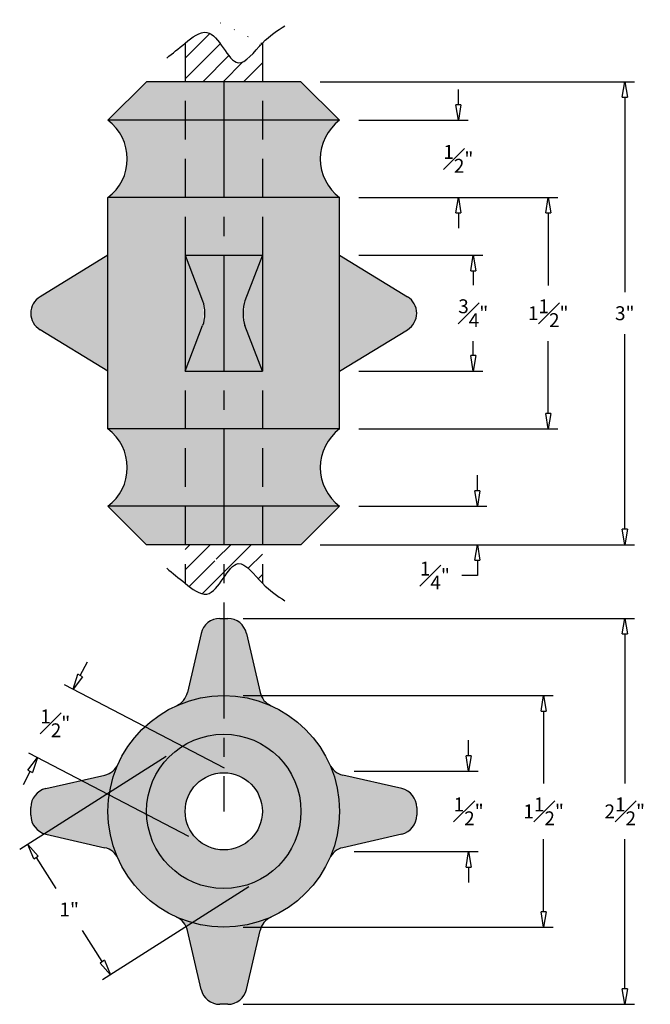
# Model space of a CAD drawing. Units: inches. Extents: x -0.57 to 3.51, y -2.98 to 3.4.
import ezdxf

# ---------------------------------------------------------------- set-up
doc = ezdxf.new("R2010")
doc.units = ezdxf.units.IN
doc.header["$MEASUREMENT"] = 0
doc.linetypes.add('CENTER2', pattern=[1.125, 0.75, -0.125, 0.125, -0.125])
doc.linetypes.add('HIDDEN', pattern=[0.375, 0.25, -0.125])
doc.layers.add('_Main Draw', color=7, linetype='Continuous')
doc.layers.add('Dims-CallOuts', color=7, linetype='Continuous')
doc.layers.add('Thick Drawing', color=253, linetype='Continuous', lineweight=60)
doc.styles.get("Standard").update_dxf_attribs({"font": 'ARIAL.TTF', "height": 0.09})
doc.dimstyles.new('Bruce1', dxfattribs={"dimtxt": 0.125, "dimasz": 0.1, "dimexe": 0.0625, "dimexo": 0.125, "dimgap": 0.09, "dimtad": 0, "dimtih": 1, "dimtoh": 1, "dimdec": 4, "dimzin": 0, "dimdsep": 46, "dimlunit": 4, "dimtxsty": 'Standard', "dimblk": 'CLOSEDBLANK', "dimcen": 0.09, "dimadec": 0, "dimazin": 0, "dimtfac": 1, "dimtdec": 4, "dimtofl": 0, "dimtmove": 0, "dimatfit": 3, "dimldrblk": 'CLOSEDBLANK', "dimfxl": 0, "dimfrac": 1, "dimtolj": 1, "dimtzin": 0, "dimarcsym": 0})

# ---------------------------------------------------------------- blocks, each defined once
blk = doc.blocks.new('_ClosedBlank')
at = {"color": 0, "linetype": 'ByBlock', "lineweight": -2}
for p, q in [((-1, 0.1666666666666667), (0, 0)), ((-1, 0.1666666666666667), (-1, -0.1666666666666667)), ((0, 0), (-1, -0.1666666666666667))]:
    blk.add_line(p, q, dxfattribs=at)
blk = doc.blocks.new('*D4')
at = {"layer": 'Defpoints', "color": 0}
for p in [(1.25, 3), (1.249999999999999, -6.661338147750939e-16), (3.34783935933844, -1.260399096952805e-15)]:
    blk.add_point(p, dxfattribs=at)
at = {"layer": 'Dims-CallOuts', "color": 0, "lineweight": -2}
for p, q in [((1.375, 3), (3.410339359338441, 3)), ((3.347839359338441, 2.899999999999999), (3.347839359338441, 1.635982264665756)), ((3.34783935933844, 0.09999999999999874), (3.347839359338441, 1.364017735334242)), ((1.374999999999999, -7.015431801021127e-16), (3.41033935933844, -1.278103779616314e-15))]:
    blk.add_line(p, q, dxfattribs=at)
at = {"layer": 'Dims-CallOuts', "color": 0, "lineweight": -2, "xscale": 0.1, "yscale": 0.1, "zscale": 0.1}
for p, rotation in [((3.347839359338441, 3), 90), ((3.34783935933844, -1.260399096952805e-15), 270)]:
    blk.add_blockref('_ClosedBlank', p, dxfattribs=dict(at, rotation=rotation))
at = {"layer": 'Dims-CallOuts', "color": 0, "insert": (3.34783935933844, 1.5), "char_height": 0.09, "attachment_point": 5}
blk.add_mtext('\\A1;3"', dxfattribs=at)
blk = doc.blocks.new('*D5')
at = {"layer": 'Defpoints', "color": 0}
for p in [(1.5, 2.25), (1.5, 0.7500000000000001), (2.852066435410617, 0.7499999999999997)]:
    blk.add_point(p, dxfattribs=at)
at = {"layer": 'Dims-CallOuts', "color": 0, "lineweight": -2}
for p, q in [((1.625, 2.25), (2.914566435410617, 2.25)), ((2.852066435410617, 2.15), (2.852066435410617, 1.680368349249659)), ((2.852066435410617, 0.8499999999999996), (2.852066435410617, 1.319631650750341)), ((1.625, 0.7500000000000001), (2.914566435410617, 0.7499999999999997))]:
    blk.add_line(p, q, dxfattribs=at)
at = {"layer": 'Dims-CallOuts', "color": 0, "lineweight": -2, "xscale": 0.1, "yscale": 0.1, "zscale": 0.1}
for p, rotation in [((2.852066435410617, 2.25), 90), ((2.852066435410617, 0.7499999999999997), 270)]:
    blk.add_blockref('_ClosedBlank', p, dxfattribs=dict(at, rotation=rotation))
at = {"layer": 'Dims-CallOuts', "color": 0, "insert": (2.852066435410617, 1.5), "char_height": 0.09, "attachment_point": 5}
blk.add_mtext('\\A1;1{\\H1.000000x;\\S1#2;}"', dxfattribs=at)
blk = doc.blocks.new('*D6')
at = {"layer": 'Defpoints', "color": 0}
for p in [(1.5, 1.875), (1.5, 1.125), (2.366208979560601, 1.125)]:
    blk.add_point(p, dxfattribs=at)
at = {"layer": 'Dims-CallOuts', "color": 0, "lineweight": -2}
for p, q in [((1.625, 1.875), (2.428708979560601, 1.875)), ((2.366208979560601, 1.775), (2.366208979560601, 1.680982264665757)), ((2.366208979560601, 1.225), (2.366208979560601, 1.319017735334242)), ((1.625, 1.125), (2.428708979560601, 1.125))]:
    blk.add_line(p, q, dxfattribs=at)
at = {"layer": 'Dims-CallOuts', "color": 0, "lineweight": -2, "xscale": 0.1, "yscale": 0.1, "zscale": 0.1}
for p, rotation in [((2.366208979560601, 1.875), 90), ((2.366208979560601, 1.125), 270)]:
    blk.add_blockref('_ClosedBlank', p, dxfattribs=dict(at, rotation=rotation))
at = {"layer": 'Dims-CallOuts', "color": 0, "insert": (2.3662089795606, 1.5), "char_height": 0.09, "attachment_point": 5}
blk.add_mtext('\\A1;{\\H1.000000x;\\S3#4;}"', dxfattribs=at)
blk = doc.blocks.new('*D7')
at = {"layer": 'Defpoints', "color": 0}
for p in [(1.5, 2.75), (1.5, 2.25), (2.269783217705309, 2.25)]:
    blk.add_point(p, dxfattribs=at)
at = {"layer": 'Dims-CallOuts', "color": 0, "lineweight": -2}
for p, q in [((2.269783217705309, 2.85), (2.269783217705309, 2.95)), ((1.625, 2.75), (2.332283217705309, 2.75)), ((1.625, 2.25), (2.332283217705309, 2.25)), ((2.269783217705309, 2.15), (2.269783217705309, 2.05))]:
    blk.add_line(p, q, dxfattribs=at)
at = {"layer": 'Dims-CallOuts', "color": 0, "lineweight": -2, "xscale": 0.1, "yscale": 0.1, "zscale": 0.1}
for p, rotation in [((2.269783217705309, 2.75), 270), ((2.269783217705309, 2.25), 90)]:
    blk.add_blockref('_ClosedBlank', p, dxfattribs=dict(at, rotation=rotation))
at = {"layer": 'Dims-CallOuts', "color": 0, "insert": (2.269783217705309, 2.5), "char_height": 0.09, "attachment_point": 5}
blk.add_mtext('\\A1;{\\H1.000000x;\\S1#2;}"', dxfattribs=at)
blk = doc.blocks.new('*D8')
at = {"layer": 'Defpoints', "color": 0}
for p in [(1.5, 0.2500000000000004), (1.25, 4.440892098500626e-16), (2.39266967966922, 1.203995447659434e-16)]:
    blk.add_point(p, dxfattribs=at)
at = {"layer": 'Dims-CallOuts', "color": 0, "lineweight": -2}
for p, q in [((2.39266967966922, 0.3500000000000002), (2.39266967966922, 0.4500000000000002)), ((1.625, 0.2500000000000004), (2.45516967966922, 0.2500000000000002)), ((1.375, 4.086798445230438e-16), (2.45516967966922, 1.02694862102434e-16)), ((2.39266967966922, -0.09999999999999988), (2.39266967966922, -0.1999999999999999)), ((2.39266967966922, -0.1999999999999999), (2.29266967966922, -0.1999999999999998))]:
    blk.add_line(p, q, dxfattribs=at)
at = {"layer": 'Dims-CallOuts', "color": 0, "lineweight": -2, "xscale": 0.1, "yscale": 0.1, "zscale": 0.1}
for p, rotation in [((2.39266967966922, 0.2500000000000002), 270), ((2.39266967966922, 1.203995447659434e-16), 90)]:
    blk.add_blockref('_ClosedBlank', p, dxfattribs=dict(at, rotation=rotation))
at = {"layer": 'Dims-CallOuts', "color": 0, "insert": (2.117591234921607, -0.1999999999999995), "char_height": 0.09, "attachment_point": 5}
blk.add_mtext('\\A1;{\\H1.000000x;\\S1#4;}"', dxfattribs=at)
blk = doc.blocks.new('*D9')
at = {"layer": 'Defpoints', "color": 0}
for p in [(0.7499999999999993, -0.4775256689287149), (0.7499999999999978, -2.977525668928716), (3.34783935933844, -2.977525668928717)]:
    blk.add_point(p, dxfattribs=at)
at = {"layer": 'Dims-CallOuts', "color": 0, "lineweight": -2}
for p, q in [((0.8749999999999993, -0.4775256689287149), (3.41033935933844, -0.4775256689287157)), ((3.34783935933844, -0.5775256689287157), (3.34783935933844, -1.547157319679057)), ((3.34783935933844, -2.877525668928717), (3.34783935933844, -1.907894018178375)), ((0.8749999999999978, -2.977525668928716), (3.41033935933844, -2.977525668928717))]:
    blk.add_line(p, q, dxfattribs=at)
at = {"layer": 'Dims-CallOuts', "color": 0, "lineweight": -2, "xscale": 0.1, "yscale": 0.1, "zscale": 0.1}
for p, rotation in [((3.34783935933844, -0.4775256689287156), 90), ((3.34783935933844, -2.977525668928717), 270)]:
    blk.add_blockref('_ClosedBlank', p, dxfattribs=dict(at, rotation=rotation))
at = {"layer": 'Dims-CallOuts', "color": 0, "insert": (3.34783935933844, -1.727525668928716), "char_height": 0.09, "attachment_point": 5}
blk.add_mtext('\\A1;2{\\H1.000000x;\\S1#2;}"', dxfattribs=at)
blk = doc.blocks.new('*D10')
at = {"layer": 'Defpoints', "color": 0}
for p in [(0.7499999999999991, -0.9775256689287151), (0.7499999999999989, -2.477525668928715), (2.822320057841779, -2.477525668928716)]:
    blk.add_point(p, dxfattribs=at)
at = {"layer": 'Dims-CallOuts', "color": 0, "lineweight": -2}
for p, q in [((0.8749999999999991, -0.9775256689287152), (2.884820057841779, -0.9775256689287157)), ((2.822320057841779, -1.077525668928716), (2.822320057841779, -1.547157319679057)), ((2.822320057841779, -2.377525668928715), (2.822320057841779, -1.907894018178375)), ((0.8749999999999989, -2.477525668928715), (2.884820057841779, -2.477525668928716))]:
    blk.add_line(p, q, dxfattribs=at)
at = {"layer": 'Dims-CallOuts', "color": 0, "lineweight": -2, "xscale": 0.1, "yscale": 0.1, "zscale": 0.1}
for p, rotation in [((2.822320057841779, -0.9775256689287157), 90), ((2.822320057841779, -2.477525668928716), 270)]:
    blk.add_blockref('_ClosedBlank', p, dxfattribs=dict(at, rotation=rotation))
at = {"layer": 'Dims-CallOuts', "color": 0, "insert": (2.822320057841779, -1.727525668928715), "char_height": 0.09, "attachment_point": 5}
blk.add_mtext('\\A1;1{\\H1.000000x;\\S1#2;}"', dxfattribs=at)
blk = doc.blocks.new('*D11')
at = {"layer": 'Defpoints', "color": 0}
for p in [(1.469382169138649, -1.466903718173736), (1.469382169138647, -1.988147619683698), (2.336462601991762, -1.988147619683699)]:
    blk.add_point(p, dxfattribs=at)
at = {"layer": 'Dims-CallOuts', "color": 0, "lineweight": -2}
for p, q in [((2.336462601991762, -1.366903718173736), (2.336462601991762, -1.266903718173736)), ((1.594382169138649, -1.466903718173736), (2.398962601991762, -1.466903718173736)), ((1.594382169138647, -1.988147619683699), (2.398962601991762, -1.988147619683699)), ((2.336462601991762, -2.088147619683699), (2.336462601991762, -2.188147619683699))]:
    blk.add_line(p, q, dxfattribs=at)
at = {"layer": 'Dims-CallOuts', "color": 0, "lineweight": -2, "xscale": 0.1, "yscale": 0.1, "zscale": 0.1}
for p, rotation in [((2.336462601991762, -1.466903718173736), 270), ((2.336462601991762, -1.988147619683699), 90)]:
    blk.add_blockref('_ClosedBlank', p, dxfattribs=dict(at, rotation=rotation))
at = {"layer": 'Dims-CallOuts', "color": 0, "insert": (2.336462601991762, -1.727525668928718), "char_height": 0.09, "attachment_point": 5}
blk.add_mtext('\\A1;{\\H1.000000x;\\S1#2;}"', dxfattribs=at)
blk = doc.blocks.new('*D12')
at = {"layer": 'Defpoints', "color": 0}
for p in [(-0.4574789752879141, -1.378942103919177), (0.8657332973619242, -1.505927374978296), (0.634266702638074, -1.949123962879134)]:
    blk.add_point(p, dxfattribs=at)
at = {"layer": 'Dims-CallOuts', "color": 0, "lineweight": -2}
for p, q in [((-0.1797190616192942, -0.8471061984381718), (-0.1334257426745242, -0.7584668808580042)), ((0.7549341503867147, -1.448060726297334), (-0.281411954051669, -0.9068121916778582)), ((0.5234675556628646, -1.891257314198171), (-0.5128785487755189, -1.350008779578696)), ((-0.5037722942326842, -1.467581421499345), (-0.5500656131774541, -1.556220739079512))]:
    blk.add_line(p, q, dxfattribs=at)
at = {"layer": 'Dims-CallOuts', "color": 0, "lineweight": -2, "xscale": 0.1, "yscale": 0.1, "zscale": 0.1}
for p, rotation in [((-0.2260123805640642, -0.9357455160183394), 242.4234565760995), ((-0.4574789752879141, -1.378942103919177), 62.42345657609953)]:
    blk.add_blockref('_ClosedBlank', p, dxfattribs=dict(at, rotation=rotation))
at = {"layer": 'Dims-CallOuts', "color": 0, "insert": (-0.3417456779259891, -1.157343809968758), "char_height": 0.09, "attachment_point": 5}
blk.add_mtext('\\A1;{\\H1.000000x;\\S1#2;}"', dxfattribs=at)
blk = doc.blocks.new('*D13')
at = {"layer": 'Defpoints', "color": 0}
for p in [(0.4819137933692156, -1.305471423819965), (1.018086206630783, -2.149579914037465), (0.01687932124757241, -2.785540241567984)]:
    blk.add_point(p, dxfattribs=at)
at = {"layer": 'Dims-CallOuts', "color": 0, "lineweight": -2}
for p, q in [((0.3764002320920281, -1.372492975477661), (-0.5720498726525888, -1.974942527179332)), ((-0.465675850687838, -2.025842600372234), (-0.3370750243527546, -2.228301821834405)), ((0.912572645353595, -2.216601465695161), (-0.03587745939102138, -2.819051017396832)), ((-0.03673792007858423, -2.701129392546234), (-0.1653387464136675, -2.498670171084063))]:
    blk.add_line(p, q, dxfattribs=at)
at = {"layer": 'Dims-CallOuts', "color": 0, "lineweight": -2, "xscale": 0.1, "yscale": 0.1, "zscale": 0.1}
for p, rotation in [((-0.5192930920139948, -1.941431751350484), 122.4234565760995), ((0.01687932124757241, -2.785540241567984), 302.4234565760995)]:
    blk.add_blockref('_ClosedBlank', p, dxfattribs=dict(at, rotation=rotation))
at = {"layer": 'Dims-CallOuts', "color": 0, "insert": (-0.2512068853832115, -2.363485996459234), "char_height": 0.09, "attachment_point": 5}
blk.add_mtext('\\A1;1"', dxfattribs=at)

msp = doc.modelspace()

# ---------------------------------------------------------------- hatches: boundary and pattern name
h = msp.add_hatch()
h.set_pattern_fill('ANSI31', color=256, scale=0.75, style=0)
h.set_pattern_definition([(45, (0, 0), (-0.06629126073623882, 0.06629126073623884), [])])
edge = h.paths.add_edge_path()
edge.add_spline(control_points=[(0.9999999999999999, 3.249999999999999), (0.9462908136145382, 3.194703370614715), (0.8157791616951188, 3.005647309121424), (0.6890710098898881, 3.401673429114677), (0.5446981371659125, 3.286122526623803), (0.5000000000003558, 3.250000000000288)], knot_values=[0.1538599211036208, 0.1538599211036209, 0.1538599211036209, 0.1538599211036209, 0.3558875245339117, 0.6395672032071902, 0.7958140774204019, 0.7958140774204019, 0.7958140774204019, 0.7958140774208164], degree=3, periodic=0)
edge.add_line((0.4999999999999999, 3.250000000000014), (0.5000000000000001, 3))
edge.add_line((0.5000000000000001, 3), (1, 3))
edge.add_line((1, 3), (0.9999999999999998, 3.249999999999999))
edge = h.paths.add_edge_path()
edge.add_spline(control_points=[(0.5000000000003573, -0.2500000000002887), (0.5446981371659136, -0.2861225266238038), (0.6890710098898883, -0.4016734291146762), (0.8157791616951189, -0.005647309121424193), (0.9462908136145387, -0.1947033706147162), (1.000000000000001, -0.2500000000000003)], knot_values=[0.1538599211036208, 0.1538599211040372, 0.1538599211040372, 0.1538599211040372, 0.3101067953172472, 0.5937864739905256, 0.7958140774208166, 0.7958140774208184, 0.7958140774208184, 0.7958140774208184], degree=3, periodic=0)
edge.add_line((1.000000000000002, -0.2500000000000011), (1.000000000000001, 3.33066907387547e-16))
edge.add_line((1.000000000000001, 3.330669073875474e-16), (0.5000000000000013, 1.110223024625161e-16))
edge.add_line((0.5000000000000013, 1.110223024625161e-16), (0.5000000000000014, -0.2500000000000148))
at = {"layer": 'Thick Drawing'}
h = msp.add_hatch(color=256, dxfattribs=at)
h.paths.add_polyline_path([(0.5000000000000001, 3), (0.2499999999999999, 3), (5.921189464667501e-16, 2.75), (0.5000000000000002, 2.75)])
h.paths.add_polyline_path([(1, 3), (0.5000000000000001, 3), (0.5000000000000002, 2.75), (1, 2.75)])
h.paths.add_polyline_path([(1.25, 3), (1, 3), (1, 2.75), (1.5, 2.75)])
h.paths.add_polyline_path([(0.5000000000000003, 2.75), (0, 2.75, -0.4999999999999992), (0, 2.25), (0.5000000000000004, 2.25)])
h.paths.add_polyline_path([(1, 2.75), (0.5000000000000001, 2.75), (0.5000000000000003, 2.25), (1, 2.25)])
h.paths.add_polyline_path([(1.5, 2.75), (1, 2.75), (1, 2.25), (1.5, 2.25, -0.4999999999999997)])
h.paths.add_polyline_path([(1.5, 2.25), (1, 2.25), (1.000000000000001, 0.7500000000000003), (1.5, 0.7500000000000004)])
h.paths.add_polyline_path([(1, 2.25), (0.5000000000000003, 2.25), (0.5000000000000006, 1.875), (1, 1.875)])
h.paths.add_polyline_path([(0.5000000000000003, 2.25), (5.551115123125783e-17, 2.25), (5.551115123125783e-17, 0.75), (0.500000000000001, 0.7500000000000002)])
edge = h.paths.add_edge_path(flags=17)
edge.add_ellipse((0.5894228775998773, 1.5), major_axis=(0, 0.106731367200368), ratio=0.3333333333333333, start_angle=221.0363644021339, end_angle=318.9636355978661)
edge.add_line((0.6127806066435979, 1.58050672760547), (0.5, 1.875))
edge.add_line((0.5, 1.875), (0.5, 1.125))
edge.add_line((0.5, 1.125), (0.6127806066435991, 1.419493272394535))
edge = h.paths.add_edge_path()
edge.add_line((1, 1.875), (0.5, 1.875))
edge.add_line((0.5, 1.875), (0.6127806066435987, 1.580506727605462))
edge.add_ellipse((0.5894228775998773, 1.5), major_axis=(0, 0.106731367200368), ratio=0.3333333333333333, start_angle=221.0363644021339, end_angle=318.9636355978661, ccw=False)
edge.add_line((0.6127806066435985, 1.419493272394534), (0.5, 1.125))
edge.add_line((0.5, 1.125), (1, 1.125))
edge.add_line((1, 1.125), (0.8872193933564014, 1.419493272394533))
edge.add_ellipse((0.9105771224001227, 1.5), major_axis=(0, 0.106731367200368), ratio=0.3333333333333333, start_angle=41.03636440213393, end_angle=138.9636355978661, ccw=False)
edge.add_line((0.8872193933564014, 1.580506727605466), (1, 1.875))
edge = h.paths.add_edge_path(flags=16)
edge.add_line((1, 1.875), (0.887219393356401, 1.580506727605465))
edge.add_ellipse((0.9105771224001227, 1.5), major_axis=(0, 0.106731367200368), ratio=0.3333333333333333, start_angle=41.03636440213393, end_angle=138.9636355978661)
edge.add_line((0.8872193933564015, 1.419493272394536), (1, 1.125))
edge.add_line((1, 1.125), (1, 1.875))
h.paths.add_polyline_path([(1.000000000000001, 1.125), (0.5000000000000008, 1.125), (0.5000000000000011, 0.7500000000000001), (1.000000000000001, 0.7500000000000002)])
h.paths.add_polyline_path([(1.940064700533701, 1.606731367200368), (1.5, 1.875), (1.5, 1.125), (1.940064700533701, 1.393268632799632, 0.5615528128088302)])
h.paths.add_polyline_path([(5.551115123125781e-17, 1.874999999999999), (-0.4400647005337011, 1.606731367200367, 0.561552812808831), (-0.4400647005337011, 1.393268632799631), (5.551115123125783e-17, 1.125)])
h.paths.add_polyline_path([(0.5000000000000012, 0.7500000000000001), (2.220446049250313e-16, 0.75, -0.4999999999999998), (3.700743415417188e-16, 0.25), (0.5000000000000012, 0.2500000000000002)])
h.paths.add_polyline_path([(1.000000000000001, 0.7500000000000003), (0.500000000000001, 0.7500000000000001), (0.5000000000000011, 0.2500000000000001), (1.000000000000001, 0.2500000000000003)])
h.paths.add_polyline_path([(1.5, 0.7500000000000004), (1.000000000000001, 0.7500000000000004), (1.000000000000002, 0.2500000000000003), (1.5, 0.2500000000000004, -0.4999999999999997)])
h.paths.add_polyline_path([(1.500000000000001, 0.2500000000000004), (1.000000000000001, 0.2500000000000003), (1.000000000000002, 3.330669073875475e-16), (1.25, 4.440892098500626e-16)])
h.paths.add_polyline_path([(1.000000000000001, 0.2500000000000003), (0.5000000000000012, 0.2500000000000001), (0.5000000000000013, 1.11022302462516e-16), (1.000000000000001, 3.330669073875474e-16)])
h.paths.add_polyline_path([(0.5000000000000013, 0.2500000000000002), (6.661338147750924e-16, 0.2500000000000001), (0.2500000000000004, 0), (0.5000000000000013, 1.11022302462516e-16)])
h = msp.add_hatch(color=256, dxfattribs=at)
h.paths.add_polyline_path([(-8.881784197001252e-16, -1.727525668928715, -0.1055049812997675), (0.06532539890770747, -1.421387316840788, -0.2352058527677778), (-0.02073989857868552, -1.492177057817678), (-0.40304713602899, -1.580202479807171, 0.3493808559513216), (-0.5000000000000013, -1.702015279465381), (-0.5000000000000013, -1.753036058392048, 0.3493808559513227), (-0.4030471360289898, -1.874848858050258), (-0.02073989857868741, -1.96287428003975, -0.2352058527677813), (0.0653253989077068, -2.03366402101664, -0.105504981299767)])
h.paths.add_polyline_path([(0.7499999999999993, -0.4775256689287149), (0.7244896105366666, -0.477525668928715, 0.3493808559513227), (0.6026768108784557, -0.5744785328997266), (0.5146513888889641, -0.9567857703500289, -0.235205852767781), (0.4438616479120739, -1.042851067836423, -0.105504981299767), (0.7499999999999992, -0.9775256689287151)])
h.paths.add_polyline_path([(0.8973231891215436, -0.5744785328997262, 0.349380855951322), (0.7755103894633328, -0.4775256689287148), (0.7499999999999993, -0.477525668928715), (0.7499999999999992, -0.9775256689287151, -0.1055049812997677), (1.056138352087926, -1.042851067836424, -0.2352058527677785), (0.9853486111110367, -0.9567857703500305)])
h.paths.add_polyline_path([(1.999999999999999, -1.702015279465384, 0.349380855951323), (1.903047136028988, -1.580202479807173), (1.520739898578686, -1.492177057817681, -0.2352058527677807), (1.434674601092292, -1.421387316840791, -0.1055049812997666), (1.499999999999999, -1.727525668928715, -0.105504981299768), (1.43467460109229, -2.033664021016643, -0.2352058527677784), (1.520739898578683, -1.962874280039754), (1.903047136028988, -1.874848858050261, 0.3493808559513223), (1.999999999999999, -1.75303605839205)])
h.paths.add_polyline_path([(0.9853486111110338, -2.498265567507402, -0.2352058527677817), (1.056138352087924, -2.412200270021008, -0.2133852177036151), (0.4438616479120719, -2.412200270021006, -0.2352058527677795), (0.5146513888889612, -2.4982655675074), (0.602676810878454, -2.880572804957704, 0.3493808559513219), (0.7244896105366647, -2.977525668928716), (0.775510389463331, -2.977525668928716, 0.3493808559513228), (0.897323189121542, -2.880572804957704)])
h.paths.add_polyline_path([(1.499999999999999, -1.727525668928715, 0.4142135623730951), (0.7499999999999992, -0.9775256689287151), (0.7499999999999992, -1.227525668928715, -0.414213562373095), (1.249999999999999, -1.727525668928715, -1), (0.2499999999999991, -1.727525668928715, -0.4142135623730951), (0.7499999999999992, -1.227525668928715), (0.7499999999999992, -0.9775256689287151, 0.4142135623730951), (-8.881784197001252e-16, -1.727525668928715, 1)])
h.paths.add_polyline_path([(1.249999999999999, -1.727525668928715, 0.414213562373095), (0.7499999999999992, -1.227525668928715), (0.7499999999999991, -1.477525668928715, -0.4142135623730951), (0.9999999999999991, -1.727525668928715, -1), (0.4999999999999991, -1.727525668928715, -0.4142135623730951), (0.7499999999999991, -1.477525668928715), (0.7499999999999991, -1.227525668928715, 0.4142135623730951), (0.2499999999999991, -1.727525668928715, 1)], flags=17)

# ---------------------------------------------------------------- linework, layer by layer
at = {"linetype": 'HIDDEN'}
for p, q in [((0.4999999999999999, 3.25), (0.5000000000000014, -0.2499999999999999)), ((0.9999999999999999, 3.25), (1.000000000000002, -0.2499999999999997))]:
    msp.add_line(p, q, dxfattribs=at)
at = {"linetype": 'CENTER2'}
msp.add_line((0.75, 3), (0.7499999999999991, -1.727525668928715), dxfattribs=at)
at = {"layer": '_Main Draw'}
for p, q in [((0.25, 3), (2.775557561562891e-16, 2.75)), ((1.25, 3), (0.25, 3)), ((1.25, 3), (1.5, 2.75)), ((1.5, 2.75), (0, 2.75)), ((5.551115123125783e-17, 0.75), (5.551115123125783e-17, 2.25)), ((1.5, 2.25), (0, 2.25)), ((1.5, 0.7500000000000001), (1.5, 2.25)), ((0, 1.875), (-0.4400647005337011, 1.606731367200367)), ((0.5, 1.875), (1, 1.875)), ((0.5, 1.875), (0.5, 1.125)), ((0.5, 1.875), (0.6127806066435985, 1.580506727605466)), ((1, 1.875), (0.8872193933564015, 1.580506727605466)), ((1, 1.875), (1, 1.125)), ((1.5, 1.875), (1.940064700533701, 1.606731367200368)), ((0.5, 1.125), (0.6127806066435986, 1.419493272394534)), ((1, 1.125), (0.8872193933564014, 1.419493272394534)), ((4.440892098500626e-16, 1.125), (-0.4400647005337011, 1.393268632799631)), ((1.5, 1.125), (1.940064700533701, 1.393268632799632)), ((0.5, 1.125), (1, 1.125)), ((1.5, 0.7500000000000004), (2.220446049250313e-16, 0.75)), ((1.5, 0.2500000000000004), (3.700743415417188e-16, 0.25)), ((0.2500000000000004, 0), (6.476300976980079e-16, 0.25)), ((1.25, 4.440892098500626e-16), (1.5, 0.2500000000000004)), ((1.25, 4.440892098500626e-16), (0.2500000000000004, 0)), ((0.7244896105366666, -0.477525668928715), (0.7755103894633328, -0.4775256689287148)), ((0.6026768108784557, -0.5744785328997265), (0.5146513888889641, -0.9567857703500289)), ((0.8973231891215436, -0.5744785328997262), (0.9853486111110367, -0.9567857703500305)), ((-0.40304713602899, -1.580202479807171), (-0.02073989857868552, -1.492177057817678)), ((1.903047136028988, -1.580202479807173), (1.520739898578686, -1.492177057817681)), ((-0.5000000000000013, -1.753036058392048), (-0.5000000000000013, -1.702015279465381)), ((1.999999999999999, -1.702015279465384), (1.999999999999999, -1.75303605839205)), ((-0.4030471360289898, -1.874848858050258), (-0.02073989857868741, -1.96287428003975)), ((1.903047136028988, -1.874848858050261), (1.520739898578683, -1.962874280039754)), ((0.602676810878454, -2.880572804957704), (0.5146513888889612, -2.4982655675074)), ((0.897323189121542, -2.880572804957704), (0.9853486111110338, -2.498265567507402)), ((0.775510389463331, -2.977525668928716), (0.7244896105366647, -2.977525668928716))]:
    msp.add_line(p, q, dxfattribs=at)
for radius in [0.75, 0.5, 0.25]:
    msp.add_circle((0.7499999999999991, -1.727525668928715), radius, dxfattribs=at)
for centre, radius, start, end in [((-0.1875000000000002, 2.5), 0.3125000000000001, 306.869897645844, 53.13010235415589), ((1.6875, 2.5), 0.3125000000000001, 126.869897645844, 233.130102354156), ((-0.3749999999999998, 1.5), 0.125, 121.3669777746336, 238.6330222253664), ((1.875, 1.5), 0.125, 301.3669777746336, 58.63302222536637), ((-0.1874999999999999, 0.5), 0.3125000000000001, 306.8698976458442, 53.13010235415597), ((1.6875, 0.5000000000000004), 0.3125000000000001, 126.869897645844, 233.130102354156), ((0.7244896105366666, -0.602525668928715), 0.125, 90.00000000000001, 167.0337485756387), ((0.7755103894633328, -0.6025256689287148), 0.125, 12.96625142436138, 90), ((0.3928385892307534, -0.9287386343210406), 0.125, 294.090836928282, 347.0337485756388), ((1.107161410769247, -0.9287386343210418), 0.125, 192.9662514243614, 245.9091630717179), ((-0.04878703460767442, -1.370364258159467), 0.125, 282.9662514243614, 335.9091630717179), ((1.548787034607674, -1.37036425815947), 0.125, 204.0908369282819, 257.0337485756388), ((-0.3750000000000013, -1.702015279465382), 0.125, 102.9662514243614, 180), ((1.874999999999999, -1.702015279465384), 0.125, 359.9999999999999, 77.03374857563865), ((-0.3750000000000013, -1.753036058392048), 0.125, 180, 257.0337485756388), ((1.874999999999999, -1.75303605839205), 0.125, 282.9662514243613, 359.9999999999999), ((-0.04878703460767564, -2.084687079697961), 0.125, 24.09083692828198, 77.03374857563887), ((1.548787034607672, -2.084687079697964), 0.125, 102.9662514243614, 155.9091630717178), ((0.3928385892307505, -2.526312703536389), 0.125, 12.96625142436146, 65.90916307171786), ((1.107161410769245, -2.52631270353639), 0.125, 114.090836928282, 167.0337485756388), ((0.7244896105366648, -2.852525668928716), 0.125, 192.9662514243614, 270), ((0.7755103894633311, -2.852525668928716), 0.125, 270, 347.0337485756387)]:
    msp.add_arc(centre, radius, start, end, dxfattribs=at)
at = {"layer": '_Main Draw', "extrusion": (0, 0, -1)}
msp.add_ellipse((0.5894228775998773, 1.5), major_axis=(0, 0.106731367200368), ratio=0.3333333333333333, start_param=0.7162196718654315, end_param=2.425372981724362, dxfattribs=at)
at = {"layer": '_Main Draw'}
msp.add_ellipse((0.9105771224001227, 1.5), major_axis=(0, 0.106731367200368), ratio=0.3333333333333333, start_param=0.7162196718654315, end_param=2.425372981724362, dxfattribs=at)
for points in [[(0.3807115640233008, 3.152824157506892), (0.4999999999999999, 3.25), (0.6399924147729337, 3.3193917106546), (0.8437130832190789, 3.121978313591406), (0.9999999999999999, 3.25), (1.146207409093655, 3.362575868160775)], [(0.3807115640233008, -0.1528241575068918), (0.4999999999999999, -0.25), (0.6399924147729337, -0.3193917106545996), (0.8437130832190789, -0.1219783135914057), (0.9999999999999999, -0.2499999999999996), (1.146207409093655, -0.3625758681607749)]]:
    msp.add_spline(points, degree=3, dxfattribs=at)

# ---------------------------------------------------------------- dimensions: what is measured, and where the dimension line sits
at = {"layer": 'Dims-CallOuts'}
for base, p1, p2, picture, middle in [((3.34783935933844, -1.260399096952805e-15), (1.25, 3), (1.249999999999999, -6.661338147750939e-16), '*D4', (3.34783935933844, 1.5)), ((2.269783217705309, 2.25), (1.5, 2.75), (1.5, 2.25), '*D7', (2.269783217705309, 2.5)), ((2.852066435410617, 0.7499999999999997), (1.5, 2.25), (1.5, 0.7500000000000001), '*D5', (2.852066435410617, 1.5)), ((2.366208979560601, 1.125), (1.5, 1.875), (1.5, 1.125), '*D6', (2.3662089795606, 1.5)), ((2.336462601991762, -1.988147619683699), (1.469382169138649, -1.466903718173736), (1.469382169138647, -1.988147619683698), '*D11', (2.336462601991762, -1.727525668928718))]:
    dim = msp.add_linear_dim(base=base, p1=p1, p2=p2, angle=90, dimstyle='Bruce1', override={"dimtxsty": 'Standard'}, dxfattribs=at)
    dim.commit()
    dim.dimension.update_dxf_attribs({"geometry": picture, "text_midpoint": middle, "dimtype": 160})
for base, p1, p2, picture, middle in [((2.39266967966922, 1.203995447659434e-16), (1.5, 0.2500000000000004), (1.25, 4.440892098500626e-16), '*D8', (2.117591234921607, -0.1999999999999995)), ((3.34783935933844, -2.977525668928717), (0.7499999999999993, -0.4775256689287149), (0.7499999999999978, -2.977525668928716), '*D9', (3.34783935933844, -1.727525668928716)), ((2.822320057841779, -2.477525668928716), (0.7499999999999991, -0.9775256689287151), (0.7499999999999989, -2.477525668928715), '*D10', (2.822320057841779, -1.727525668928715))]:
    dim = msp.add_linear_dim(base=base, p1=p1, p2=p2, angle=90, dimstyle='Bruce1', override={"dimtxsty": 'Standard'}, dxfattribs=at)
    dim.commit()
    dim.dimension.update_dxf_attribs({"geometry": picture, "text_midpoint": middle})
for p1, p2, distance, picture, middle in [((0.8657332973619241, -1.505927374978296), (0.6342667026380742, -1.949123962879134), -1.2316720251581212, '*D12', (-0.3417456779259891, -1.157343809968758)), ((0.4819137933692156, -1.305471423819965), (1.018086206630783, -2.149579914037465), -1.1861116159668423, '*D13', (-0.2512068853832115, -2.363485996459234))]:
    dim = msp.add_aligned_dim(p1=p1, p2=p2, distance=distance, dimstyle='Bruce1', override={"dimtxsty": 'Standard'}, dxfattribs=at)
    dim.commit()
    dim.dimension.update_dxf_attribs({"geometry": picture, "text_midpoint": middle})

doc.saveas('drawing.dxf')
